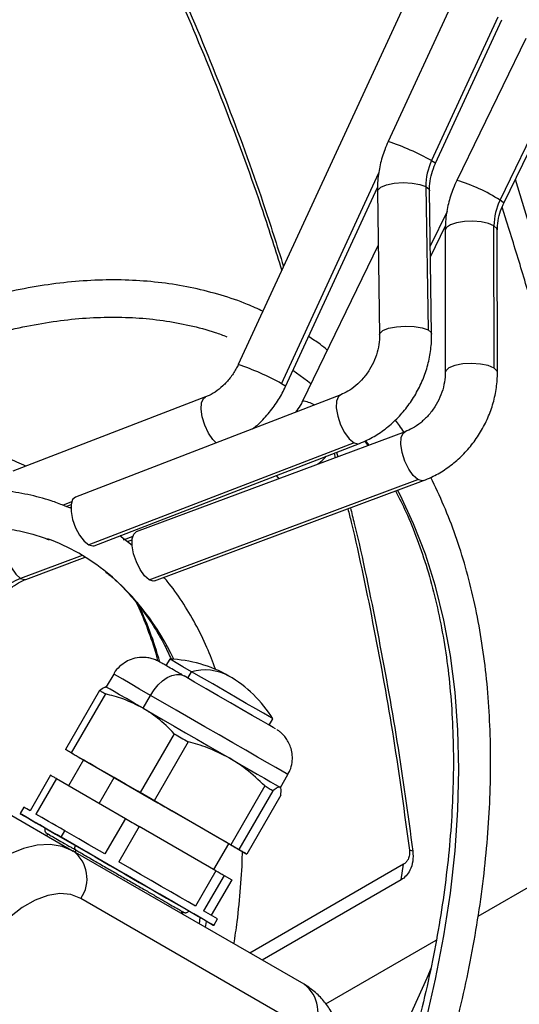
# Model space of a CAD drawing. Units: millimetres. Extents: x 5 to 415, y 3 to 291.
# Drawn here: x 255 to 257, y 58 to 61 of the extents above; entities that cross this region are included whole.
import ezdxf

# ---------------------------------------------------------------- set-up
doc = ezdxf.new("R2010")
doc.units = ezdxf.units.MM

msp = doc.modelspace()

# ---------------------------------------------------------------- linework, layer by layer
at = {"color": 7, "linetype": 'Continuous', "lineweight": 25}
for p, q in [((257.7425, 63.6745), (255.9575, 59.8055)), ((256.6023, 60.8995), (256.4046, 60.4712)), ((256.7314, 60.8422), (256.5338, 60.4138)), ((256.5459, 60.4061), (256.7435, 60.8344)), ((256.8146, 60.7786), (256.6093, 60.3547)), ((256.738, 60.2959), (256.9433, 60.7198)), ((256.7494, 60.2869), (256.9546, 60.7108)), ((256.0988, 59.7403), (256.3727, 60.334)), ((256.3722, 60.3217), (256.3785, 59.8938)), ((256.517, 60.3366), (256.5233, 59.9088)), ((256.5341, 59.8961), (256.5278, 60.324)), ((256.5307, 60.1273), (256.5751, 60.2192)), ((256.5745, 60.206), (256.5748, 59.7816)), ((256.7203, 59.795), (256.72, 60.2194)), ((256.7304, 59.7817), (256.73, 60.2061)), ((256.3746, 60.1619), (256.1492, 59.6964)), ((255.86, 59.7089), (255.2851, 59.4872)), ((256.2629, 59.7152), (255.4716, 59.41)), ((256.4551, 59.605), (255.6531, 59.306)), ((256.3027, 59.5723), (255.5115, 59.2671)), ((255.5276, 59.2649), (256.3189, 59.57)), ((256.3345, 59.5769), (256.3438, 59.5635)), ((256.2432, 59.5408), (256.2466, 59.5272)), ((256.2508, 59.5438), (256.2542, 59.5301)), ((255.6913, 59.1633), (256.4932, 59.4623)), ((255.7075, 59.1602), (256.5094, 59.4592)), ((255.4412, 59.3832), (255.4375, 59.3846)), ((255.4584, 59.3768), (255.4412, 59.3832)), ((255.4446, 59.3819), (255.4589, 59.3875)), ((255.6415, 59.2653), (255.6039, 59.2943)), ((255.6263, 59.277), (255.6409, 59.2825)), ((255.3242, 59.1644), (255.5013, 59.2305)), ((255.7529, 58.9265), (255.7418, 58.9072)), ((255.5859, 58.8817), (255.5637, 58.8433)), ((255.5436, 58.8326), (255.4421, 58.6569)), ((255.5611, 58.8225), (255.4596, 58.6467)), ((255.5637, 58.8433), (255.5617, 58.8433)), ((255.6735, 58.7799), (255.6957, 58.8184)), ((254.7733, 58.7531), (255.4647, 58.3539)), ((256.0497, 58.7295), (256.0608, 58.7487)), ((255.7666, 58.7039), (255.6651, 58.5281)), ((255.8083, 58.6798), (255.7068, 58.5041)), ((255.4652, 58.6435), (255.4421, 58.6569)), ((255.4596, 58.6467), (255.6651, 58.5281)), ((255.4959, 58.6258), (255.4514, 58.5488)), ((255.4894, 58.6295), (255.718, 58.4976)), ((256.6726, 58.1597), (257.4715, 58.6208)), ((256.0833, 58.5433), (256.1055, 58.5817)), ((255.3977, 58.5799), (255.3366, 58.474)), ((255.4152, 58.5698), (255.3541, 58.4639)), ((255.4152, 58.5698), (255.6207, 58.4511)), ((256.0369, 58.5479), (255.9354, 58.3721)), ((256.061, 58.5339), (255.9596, 58.3581)), ((256.0822, 58.5439), (256.0833, 58.5433)), ((256.0843, 58.5416), (256.0833, 58.5433)), ((255.9354, 58.3721), (255.7068, 58.5041)), ((256.0841, 58.5205), (255.9826, 58.3448)), ((255.3182, 58.4846), (255.307, 58.4654)), ((255.9651, 58.3549), (255.7596, 58.4735)), ((255.6207, 58.4511), (255.5596, 58.3453)), ((255.4291, 58.395), (255.4402, 58.4142)), ((255.6624, 58.4271), (255.6013, 58.3212)), ((255.8909, 58.2951), (255.6624, 58.4271)), ((256.1536, 57.9561), (255.4647, 58.3539)), ((255.4679, 58.3597), (255.4726, 58.357)), ((255.4726, 58.357), (255.4758, 58.3552)), ((255.8845, 58.2988), (255.9289, 58.3758)), ((255.9596, 58.3581), (255.9826, 58.3448)), ((256.4781, 58.353), (256.4678, 58.3568)), ((255.8909, 58.2951), (255.8298, 58.1892)), ((256.4503, 58.3142), (255.9919, 58.0495)), ((256.4431, 58.2676), (256.4503, 58.3142)), ((255.9151, 58.2811), (255.854, 58.1753)), ((255.9382, 58.2678), (255.8771, 58.162)), ((255.9151, 58.2811), (255.9382, 58.2678)), ((256.4431, 58.2676), (256.0286, 58.0283)), ((256.1766, 57.8145), (255.4878, 58.2123)), ((255.8955, 58.1513), (255.854, 58.1753)), ((255.7916, 58.1652), (255.7923, 58.1695)), ((255.8433, 58.1558), (255.8411, 58.1366)), ((255.8844, 58.1321), (255.8955, 58.1513)), ((256.2186, 57.8976), (256.5479, 58.0876))]:
    msp.add_line(p, q, dxfattribs=at)
at = {"color": 8, "linetype": 'Continuous', "lineweight": 25}
for p, q in [((256.0867, 59.7481), (256.3769, 60.3772)), ((256.5801, 60.2619), (256.5302, 60.1588)), ((256.0701, 59.4741), (256.0785, 59.4646)), ((255.4339, 59.3863), (255.4609, 59.3967)), ((255.6427, 59.2923), (255.6147, 59.2818)), ((255.492, 59.2361), (255.308, 59.1675)), ((255.8068, 58.8697), (255.8179, 58.8889)), ((255.5429, 58.496), (255.5874, 58.573))]:
    msp.add_line(p, q, dxfattribs=at)
at = {"color": 8, "linetype": 'Continuous', "lineweight": 25, "flags": 128}
for points in [[(256.5338, 60.4138), (256.5435, 60.4082), (256.5459, 60.4061)], [(256.3722, 60.3217), (256.3733, 60.326), (256.3823, 60.3344), (256.3994, 60.3415), (256.4227, 60.3463), (256.4493, 60.3482), (256.4759, 60.3471), (256.4994, 60.3431), (256.517, 60.3366)], [(256.517, 60.3366), (256.5264, 60.3285), (256.5278, 60.324)], [(256.7494, 60.2869), (256.7476, 60.2893), (256.738, 60.2959)], [(256.72, 60.2194), (256.7039, 60.2263), (256.6822, 60.2311), (256.6572, 60.2331), (256.6318, 60.2321), (256.6085, 60.2284), (256.59, 60.2222), (256.5782, 60.2143), (256.5745, 60.206)], [(256.73, 60.2061), (256.7287, 60.211), (256.72, 60.2194)], [(256.3785, 59.8939), (256.3796, 59.8981), (256.3886, 59.9066), (256.4058, 59.9136), (256.429, 59.9184), (256.4556, 59.9204), (256.4822, 59.9193), (256.5057, 59.9152), (256.5233, 59.9088)], [(256.5233, 59.9088), (256.5328, 59.9006), (256.5341, 59.8961)], [(256.7203, 59.795), (256.7031, 59.8022), (256.6799, 59.807), (256.6533, 59.8087), (256.6267, 59.8071), (256.6032, 59.8025), (256.5856, 59.7953), (256.5761, 59.7865), (256.5748, 59.7817)], [(256.7304, 59.7817), (256.7293, 59.7861), (256.7203, 59.795)], [(256.0988, 59.7403), (256.0967, 59.7423), (256.0867, 59.7481)], [(255.8914, 59.5719), (255.8821, 59.5815), (255.8689, 59.6009), (255.8578, 59.6243), (255.8502, 59.649), (255.8469, 59.6723), (255.8482, 59.6916), (255.854, 59.7045), (255.86, 59.7089)], [(256.2629, 59.7152), (256.2564, 59.7102), (256.2507, 59.6963), (256.2499, 59.6759), (256.254, 59.6514), (256.2626, 59.6259), (256.2746, 59.6025), (256.2885, 59.5838), (256.3027, 59.5723)], [(256.4932, 59.4623), (256.4795, 59.4745), (256.4661, 59.4937), (256.4546, 59.5176), (256.4465, 59.5431), (256.4427, 59.5674), (256.4437, 59.5874), (256.4493, 59.6007), (256.4551, 59.605)], [(256.3027, 59.5723), (256.3155, 59.5692), (256.3189, 59.57)], [(256.3476, 59.5649), (256.3436, 59.5702), (256.3371, 59.579)], [(256.5094, 59.4592), (256.5056, 59.4584), (256.4932, 59.4623)], [(256.1865, 56.9627), (256.2283, 57.0481), (256.2883, 57.1791), (256.3436, 57.311), (256.3942, 57.4435), (256.4399, 57.5762), (256.4805, 57.7086), (256.5159, 57.8405), (256.5461, 57.9713), (256.5709, 58.1008), (256.5902, 58.2285), (256.6041, 58.3541), (256.6124, 58.4772), (256.6152, 58.5974), (256.6124, 58.7145), (256.6041, 58.8279), (256.5902, 58.9375), (256.5709, 59.0428), (256.5461, 59.1437), (256.5159, 59.2397), (256.4805, 59.3306), (256.4399, 59.4162), (256.4323, 59.4304)], [(255.2698, 59.3102), (255.264, 59.3059), (255.2584, 59.2926), (255.2574, 59.2726), (255.2612, 59.2484), (255.2694, 59.2228), (255.2808, 59.199), (255.2942, 59.1798), (255.308, 59.1675)], [(255.308, 59.1675), (255.3204, 59.1636), (255.3242, 59.1644)], [(255.6957, 58.8184), (255.6628, 58.8373), (255.635, 58.8534), (255.6128, 58.8662), (255.5971, 58.8753), (255.5881, 58.8805), (255.5859, 58.8817)], [(256.1055, 58.5817), (256.1054, 58.5819), (256.1002, 58.5848), (256.0882, 58.5918), (256.0695, 58.6026), (256.0447, 58.6169), (256.0145, 58.6343), (255.9797, 58.6544), (255.9413, 58.6766), (255.9002, 58.7003), (255.8576, 58.7249), (255.8148, 58.7496), (255.7727, 58.7739), (255.7327, 58.797), (255.6957, 58.8184)], [(255.4726, 58.357), (255.4718, 58.3575), (255.4706, 58.359), (255.4699, 58.3613), (255.47, 58.3641), (255.4708, 58.3671), (255.4722, 58.3701)], [(255.8616, 58.1452), (255.8614, 58.1437), (255.8592, 58.1261)]]:
    msp.add_lwpolyline(points, dxfattribs=at)
at = {"color": 7, "linetype": 'Continuous', "lineweight": 25, "flags": 128}
for points in [[(256.1739, 59.7475), (256.1639, 59.7554), (256.1205, 59.7874)], [(255.4716, 59.41), (255.4636, 59.4027), (255.459, 59.3878), (255.459, 59.3671), (255.4636, 59.3431), (255.4723, 59.3185), (255.4841, 59.296), (255.4977, 59.2782), (255.5115, 59.2671)], [(255.6913, 59.1633), (255.6779, 59.1751), (255.6649, 59.1934), (255.6536, 59.2163), (255.6453, 59.241), (255.641, 59.2649), (255.6412, 59.2852), (255.6458, 59.2995), (255.6531, 59.306)], [(255.5115, 59.2671), (255.5239, 59.264), (255.5276, 59.2649)], [(255.7075, 59.1602), (255.7033, 59.1594), (255.6913, 59.1633)], [(255.8179, 58.8889), (255.7922, 58.9038), (255.7722, 58.9153), (255.759, 58.923), (255.7531, 58.9263), (255.7529, 58.9265)], [(255.6957, 58.8184), (255.7064, 58.8347), (255.7187, 58.8493), (255.7319, 58.8616), (255.7457, 58.8712), (255.7595, 58.8775), (255.7728, 58.8806), (255.785, 58.8801), (255.7957, 58.8761)], [(256.0689, 58.7184), (256.0682, 58.7188), (256.0611, 58.7229), (256.0468, 58.7311), (256.0259, 58.7432), (255.9993, 58.7586), (255.9682, 58.7765), (255.9339, 58.7963), (255.8979, 58.8171), (255.8619, 58.8379), (255.8273, 58.8579), (255.7957, 58.8761)], [(256.0608, 58.7487), (256.0587, 58.7499), (256.0492, 58.7554), (256.0325, 58.765), (256.0096, 58.7783), (255.9815, 58.7945), (255.9497, 58.8129), (255.9157, 58.8325), (255.8813, 58.8524), (255.8481, 58.8715), (255.8179, 58.8889)], [(255.5611, 58.8225), (255.5586, 58.824), (255.5562, 58.8253), (255.5539, 58.8267), (255.5517, 58.828), (255.5495, 58.8292), (255.5475, 58.8304), (255.5455, 58.8315), (255.5436, 58.8326)], [(255.6735, 58.7799), (255.6471, 58.7951), (255.6237, 58.8086), (255.6037, 58.8202), (255.5875, 58.8295), (255.5754, 58.8365), (255.5674, 58.8411), (255.5639, 58.8431), (255.5637, 58.8433)], [(255.6735, 58.7799), (255.7025, 58.7632), (255.7335, 58.7452), (255.7661, 58.7264), (255.7997, 58.707), (255.8336, 58.6874), (255.8674, 58.6679), (255.9005, 58.6488), (255.9322, 58.6305)], [(255.7666, 58.7039), (255.7718, 58.7009), (255.777, 58.6979), (255.7822, 58.6949), (255.7874, 58.6919), (255.7926, 58.6889), (255.7978, 58.6859), (255.8031, 58.6829), (255.8083, 58.6798)], [(255.4596, 58.6467), (255.4572, 58.6482), (255.4548, 58.6496), (255.4524, 58.6509), (255.4502, 58.6522), (255.448, 58.6534), (255.446, 58.6546), (255.444, 58.6558), (255.4421, 58.6569)], [(255.4652, 58.6435), (255.468, 58.6419), (255.4708, 58.6403), (255.4737, 58.6386), (255.4767, 58.6369), (255.4797, 58.6351), (255.4829, 58.6333), (255.4861, 58.6314), (255.4894, 58.6295)], [(255.5874, 58.573), (255.5578, 58.5901), (255.5332, 58.6042), (255.5144, 58.6151), (255.5019, 58.6223), (255.4962, 58.6256), (255.4959, 58.6258)], [(255.9322, 58.6305), (255.9621, 58.6133), (255.9896, 58.5974), (256.0142, 58.5832), (256.0356, 58.5708), (256.0534, 58.5605), (256.0672, 58.5526), (256.0769, 58.547), (256.0822, 58.5439)], [(255.4152, 58.5698), (255.4127, 58.5712), (255.4103, 58.5726), (255.408, 58.5739), (255.4058, 58.5752), (255.4036, 58.5765), (255.4015, 58.5776), (255.3996, 58.5788), (255.3977, 58.5799)], [(255.9289, 58.3758), (255.9288, 58.3759), (255.9241, 58.3786), (255.9125, 58.3853), (255.8946, 58.3956), (255.8708, 58.4094), (255.8419, 58.4261), (255.8088, 58.4451), (255.7727, 58.466), (255.7346, 58.488), (255.6957, 58.5104), (255.6575, 58.5325), (255.621, 58.5536), (255.5874, 58.573)], [(255.6651, 58.5281), (255.6703, 58.5251), (255.6755, 58.5221), (255.6807, 58.5191), (255.6859, 58.5161), (255.6911, 58.5131), (255.6963, 58.5101), (255.7016, 58.5071), (255.7068, 58.5041)], [(256.0369, 58.5479), (256.0402, 58.546), (256.0434, 58.5441), (256.0465, 58.5423), (256.0496, 58.5405), (256.0526, 58.5388), (256.0555, 58.5371), (256.0583, 58.5355), (256.061, 58.5339)], [(255.718, 58.4976), (255.7232, 58.4945), (255.7284, 58.4915), (255.7337, 58.4885), (255.7389, 58.4855), (255.7441, 58.4825), (255.7493, 58.4795), (255.7545, 58.4765), (255.7596, 58.4735)], [(255.4291, 58.395), (255.395, 58.4146), (255.3657, 58.4316), (255.3418, 58.4454), (255.3238, 58.4557), (255.3122, 58.4624), (255.3072, 58.4653), (255.309, 58.4643), (255.3176, 58.4593), (255.3326, 58.4506), (255.3538, 58.4384), (255.3807, 58.4229), (255.4126, 58.4044), (255.4488, 58.3835), (255.4885, 58.3606), (255.5306, 58.3363), (255.5743, 58.3111), (255.6185, 58.2855), (255.6622, 58.2603), (255.7043, 58.236), (255.7439, 58.2132), (255.7799, 58.1924), (255.8117, 58.174), (255.8384, 58.1586), (255.8594, 58.1465), (255.8743, 58.1379), (255.8826, 58.1331), (255.8842, 58.1322), (255.879, 58.1352), (255.8672, 58.142), (255.849, 58.1525), (255.8249, 58.1665), (255.7954, 58.1835), (255.7612, 58.2032), (255.7232, 58.2252), (255.6821, 58.2489), (255.6391, 58.2737), (255.595, 58.2992), (255.5509, 58.3246), (255.5079, 58.3494), (255.467, 58.3731), (255.4291, 58.395)], [(255.3366, 58.474), (255.3269, 58.4796), (255.3207, 58.4832), (255.3182, 58.4846), (255.3182, 58.4846)], [(255.4402, 58.4142), (255.4271, 58.4217), (255.4147, 58.4289), (255.4029, 58.4358), (255.3917, 58.4422), (255.3812, 58.4483), (255.3714, 58.4539), (255.3624, 58.4591), (255.3541, 58.4639)], [(255.6207, 58.4511), (255.6259, 58.4482), (255.631, 58.4452), (255.6362, 58.4422), (255.6415, 58.4391), (255.6467, 58.4361), (255.6519, 58.4331), (255.6571, 58.4301), (255.6624, 58.4271)], [(255.4722, 58.3701), (255.4422, 58.3874), (255.4174, 58.4017), (255.3987, 58.4125), (255.3867, 58.4194), (255.3819, 58.4222), (255.3818, 58.4223)], [(255.5596, 58.3453), (255.5436, 58.3545), (255.5278, 58.3636), (255.5123, 58.3726), (255.4971, 58.3814), (255.4822, 58.3899), (255.4677, 58.3983), (255.4537, 58.4064), (255.4402, 58.4142)], [(255.4647, 58.3539), (255.4326, 58.3676), (255.3967, 58.3735), (255.358, 58.3715), (255.3171, 58.3618), (255.2749, 58.3445), (255.2323, 58.3199), (255.1902, 58.2885), (255.1493, 58.2511), (255.1105, 58.2083), (255.0747, 58.161), (255.0425, 58.1102)], [(255.8097, 58.1752), (255.8072, 58.1767), (255.7976, 58.1822), (255.7811, 58.1917), (255.7583, 58.2049), (255.7299, 58.2213), (255.697, 58.2403), (255.6607, 58.2612), (255.6221, 58.2835), (255.5827, 58.3063), (255.5436, 58.3288), (255.5064, 58.3503), (255.4722, 58.3701)], [(255.9354, 58.3721), (255.9387, 58.3702), (255.9419, 58.3683), (255.945, 58.3665), (255.9481, 58.3647), (255.9511, 58.363), (255.954, 58.3613), (255.9568, 58.3597), (255.9596, 58.3581)], [(255.9826, 58.3448), (255.9808, 58.3459), (255.9788, 58.347), (255.9767, 58.3482), (255.9746, 58.3494), (255.9723, 58.3507), (255.97, 58.3521), (255.9676, 58.3534), (255.9651, 58.3549)], [(255.8298, 58.1892), (255.8078, 58.202), (255.7832, 58.2162), (255.7564, 58.2317), (255.7276, 58.2483), (255.6974, 58.2657), (255.6659, 58.2839), (255.6338, 58.3025), (255.6013, 58.3212)], [(255.8909, 58.2951), (255.8942, 58.2932), (255.8974, 58.2913), (255.9006, 58.2895), (255.9036, 58.2878), (255.9066, 58.286), (255.9095, 58.2844), (255.9124, 58.2827), (255.9151, 58.2811)], [(255.4878, 58.2123), (255.4584, 58.2239), (255.4252, 58.2268), (255.3891, 58.2212), (255.3514, 58.2071), (255.313, 58.1849), (255.2753, 58.1554), (255.2392, 58.1195), (255.206, 58.0782), (255.1766, 58.0327)]]:
    msp.add_lwpolyline(points, dxfattribs=at)
at = {"color": 8, "linetype": 'Continuous', "lineweight": 25}
for centre, radius, start, end in [((256.1417, 59.7052), 0.8099, 61.04, 71.0527), ((256.4741, 59.8883), 0.4856, 57.0783, 73.8294), ((255.7122, 59.0791), 0.7667, 60.7569, 71.3357), ((256.1398, 59.6105), 0.0865, 59.2239, 83.7587), ((255.0867, 58.6092), 0.7488, 25.018, 50.1574), ((254.6924, 58.6311), 1.0704, 15.5347, 25.7522), ((255.4972, 58.3307), 0.0334, 131.5754, 143.5089), ((245.5139, 62.8581), 12.041, 331.08708, 336.23783), ((246.262, 62.4326), 11.943, 331.17086, 338.06077)]:
    msp.add_arc(centre, radius, start, end, dxfattribs=at)
at = {"color": 7, "linetype": 'Continuous', "lineweight": 25}
for centre, radius, start, end in [((256.696, 60.338), 0.179, 154.9316, 180.4279), ((256.8962, 60.2181), 0.1763, 153.817, 179.5823), ((255.1675, 58.692), 0.6335, 50.9689, 69.5732), ((255.3725, 59.0037), 0.176, 111.5194, 150.1451), ((255.7402, 58.5489), 0.3778, 60.0027, 88.0725), ((255.8573, 58.742), 0.1521, 61.8315, 104.9837), ((255.7402, 58.5489), 0.3778, 31.9275, 60.0027), ((255.404, 58.2714), 0.1025, 324.8149, 53.6488), ((256.0929, 57.8736), 0.1025, 324.8149, 53.6488)]:
    msp.add_arc(centre, radius, start, end, dxfattribs=at)
for points, knots in [([(255.6198, 61.2392), (255.6375, 61.2053), (255.701, 61.084), (255.802, 60.8594), (255.9215, 60.5676), (256.0168, 60.3094), (256.0685, 60.1455), (256.0871, 60.0864)], [0, 0, 0, 0, 0.09898, 0.354189, 0.60698, 0.858378, 1, 1, 1, 1]), ([(255.6342, 61.2416), (255.6449, 61.2209), (255.7019, 61.1115), (255.7978, 60.8971), (255.9202, 60.5991), (256.0188, 60.3317), (256.0726, 60.1608), (256.0925, 60.098)], [0, 0, 0, 0, 0.0609435, 0.3231964, 0.5853892, 0.8475655, 1, 1, 1, 1]), ([(256.4046, 60.4712), (256.4011, 60.463), (256.3912, 60.4403), (256.3798, 60.4014), (256.3728, 60.3594), (256.3724, 60.3329), (256.3722, 60.3217)], [0, 0, 0, 0, 0.172785, 0.4754975, 0.779002, 1, 1, 1, 1]), ([(256.5278, 60.324), (256.5278, 60.3286), (256.5279, 60.3429), (256.5319, 60.3677), (256.5391, 60.3907), (256.5446, 60.403), (256.5459, 60.4061)], [0, 0, 0, 0, 0.172794, 0.540977, 0.888182, 1, 1, 1, 1]), ([(256.6093, 60.3547), (256.6056, 60.3465), (256.5953, 60.324), (256.5833, 60.2855), (256.5756, 60.2436), (256.5748, 60.2172), (256.5745, 60.206)], [0, 0, 0, 0, 0.172642, 0.475052, 0.778236, 1, 1, 1, 1]), ([(257.2093, 58.8164), (257.1769, 58.9502), (257.1125, 59.2158), (257.0074, 59.6077), (256.8986, 59.9893), (256.8218, 60.2359), (256.7838, 60.358)], [0, 0, 0, 0, 0.255446, 0.507092, 0.756115, 1, 1, 1, 1]), ([(256.73, 60.2061), (256.7301, 60.2106), (256.7305, 60.2247), (256.7347, 60.2491), (256.7423, 60.2718), (256.748, 60.284), (256.7494, 60.2869)], [0, 0, 0, 0, 0.172717, 0.541941, 0.889499, 1, 1, 1, 1]), ([(257.1488, 58.8021), (257.1223, 58.9117), (257.0695, 59.1302), (256.9843, 59.4551), (256.9107, 59.7199), (256.8509, 59.9263), (256.8062, 60.0757), (256.7707, 60.1921), (256.7499, 60.2582), (256.7444, 60.2754)], [0, 0, 0, 0, 0.219162, 0.437032, 0.654775, 0.757931, 0.860943, 0.963854, 1, 1, 1, 1]), ([(256.0309, 59.9645), (256.0157, 59.9715), (255.9755, 59.99), (255.9066, 60.0131), (255.825, 60.0343), (255.7404, 60.0489), (255.6533, 60.0571), (255.5638, 60.0589), (255.4721, 60.0542), (255.3785, 60.043), (255.2832, 60.0254), (255.1865, 60.0013), (255.0886, 59.971), (254.9898, 59.9343), (254.8903, 59.8916), (254.7905, 59.8422), (254.7236, 59.807), (254.6902, 59.7867), (254.69, 59.7866)], [0, 0, 0, 0, 0.041032, 0.108661, 0.176375, 0.24422, 0.312228, 0.380415, 0.448779, 0.51731, 0.585985, 0.654779, 0.723667, 0.792622, 0.861624, 0.930654, 0.999698, 1, 1, 1, 1]), ([(254.7456, 59.6902), (254.7754, 59.707), (254.8372, 59.7419), (254.9307, 59.7876), (255.0257, 59.829), (255.1198, 59.8642), (255.2127, 59.8933), (255.3043, 59.9162), (255.3943, 59.933), (255.4824, 59.9435), (255.5685, 59.9478), (255.6524, 59.9458), (255.734, 59.9376), (255.8127, 59.9229), (255.8761, 59.9066), (255.9119, 59.8929), (255.9235, 59.8885)], [0, 0, 0, 0, 0.069127, 0.14335, 0.217568, 0.291789, 0.366027, 0.440301, 0.514634, 0.589057, 0.663604, 0.738313, 0.813221, 0.888361, 0.96375, 1, 1, 1, 1]), ([(256.223, 59.8488), (256.216, 59.8546), (256.1982, 59.8692), (256.1789, 59.8814), (256.1672, 59.8887)], [0, 0, 0, 0, 0.395796, 1, 1, 1, 1]), ([(256.3785, 59.8938), (256.3785, 59.8892), (256.3783, 59.8749), (256.3744, 59.8495), (256.3645, 59.8189), (256.3496, 59.7898), (256.3306, 59.7636), (256.3085, 59.7417), (256.2853, 59.7251), (256.27, 59.7183), (256.2629, 59.7152)], [0, 0, 0, 0, 0.064287, 0.201266, 0.338134, 0.474607, 0.610727, 0.746465, 0.881936, 1, 1, 1, 1]), ([(256.3189, 59.57), (256.327, 59.5734), (256.3486, 59.5824), (256.3821, 59.6023), (256.418, 59.6305), (256.4503, 59.664), (256.4782, 59.7018), (256.5012, 59.7432), (256.5186, 59.7872), (256.5299, 59.8329), (256.534, 59.8695), (256.5341, 59.8905), (256.5341, 59.8961)], [0, 0, 0, 0, 0.065619, 0.175697, 0.286281, 0.397496, 0.509153, 0.621134, 0.733383, 0.84586, 0.958501, 1, 1, 1, 1]), ([(255.9575, 59.8055), (255.9553, 59.8009), (255.9483, 59.7866), (255.9333, 59.7643), (255.912, 59.741), (255.8886, 59.7228), (255.8709, 59.7132), (255.8615, 59.7095), (255.86, 59.7089)], [0, 0, 0, 0, 0.103435, 0.319902, 0.536152, 0.751897, 0.959304, 1, 1, 1, 1]), ([(256.5748, 59.7816), (256.5747, 59.7771), (256.5744, 59.763), (256.57, 59.738), (256.5596, 59.7077), (256.5442, 59.6789), (256.5246, 59.653), (256.5018, 59.6312), (256.4781, 59.6148), (256.4624, 59.6081), (256.4551, 59.605)], [0, 0, 0, 0, 0.064176, 0.201366, 0.338335, 0.474873, 0.611052, 0.746854, 0.882345, 1, 1, 1, 1]), ([(256.5094, 59.4592), (256.5176, 59.4625), (256.5394, 59.4713), (256.5734, 59.4908), (256.6099, 59.5186), (256.6429, 59.5517), (256.6716, 59.5891), (256.6952, 59.6302), (256.7134, 59.6738), (256.7254, 59.7192), (256.73, 59.7555), (256.7303, 59.7762), (256.7304, 59.7817)], [0, 0, 0, 0, 0.065465, 0.175834, 0.286664, 0.398063, 0.50986, 0.621959, 0.734315, 0.846884, 0.959584, 1, 1, 1, 1]), ([(256.0003, 59.6139), (256.0051, 59.6175), (256.022, 59.6304), (256.0473, 59.6579), (256.0749, 59.6948), (256.0908, 59.7233), (256.0979, 59.7386), (256.0988, 59.7403)], [0, 0, 0, 0, 0.1127725, 0.400612, 0.6895942, 0.9646274, 1, 1, 1, 1]), ([(256.1492, 59.6964), (256.1469, 59.6918), (256.1411, 59.6802), (256.1333, 59.6697), (256.1286, 59.6634)], [0, 0, 0, 0, 0.394831, 1, 1, 1, 1]), ([(256.4514, 59.6036), (256.4471, 59.6103), (256.4391, 59.6231), (256.43, 59.6346), (256.4257, 59.64)], [0, 0, 0, 0, 0.530129, 1, 1, 1, 1]), ([(255.3244, 59.5023), (255.3154, 59.5065), (255.2853, 59.5206), (255.2305, 59.538), (255.1605, 59.5547), (255.0876, 59.5645), (255.0123, 59.5681), (254.9347, 59.5652), (254.8552, 59.5559), (254.774, 59.5401), (254.6914, 59.5179), (254.6077, 59.4895), (254.5232, 59.4548), (254.4398, 59.4152), (254.3846, 59.3843), (254.3578, 59.3692)], [0, 0, 0, 0, 0.033906, 0.114108, 0.194392, 0.274811, 0.355394, 0.436151, 0.517072, 0.598134, 0.679307, 0.760564, 0.841876, 0.923223, 1, 1, 1, 1]), ([(256.1925, 59.5071), (256.1961, 59.5096), (256.2059, 59.5168), (256.2143, 59.5259), (256.2197, 59.5318)], [0, 0, 0, 0, 0.36173, 1, 1, 1, 1]), ([(256.2633, 56.9204), (256.2646, 56.923), (256.2875, 56.9668), (256.3284, 57.0534), (256.3854, 57.1798), (256.4378, 57.3072), (256.4861, 57.4351), (256.5299, 57.5631), (256.5692, 57.691), (256.6039, 57.8185), (256.6338, 57.9452), (256.6589, 58.0708), (256.6792, 58.195), (256.6945, 58.3175), (256.7048, 58.4381), (256.7101, 58.5563), (256.7104, 58.6719), (256.7056, 58.7847), (256.6958, 58.8943), (256.6809, 59.0004), (256.6609, 59.1028), (256.636, 59.2013), (256.6061, 59.2954), (256.5717, 59.385), (256.5448, 59.4408), (256.5314, 59.4685)], [0, 0, 0, 0, 0.002807, 0.048085, 0.093366, 0.138652, 0.183943, 0.229242, 0.27455, 0.319868, 0.365196, 0.410537, 0.45589, 0.501256, 0.546636, 0.592028, 0.637432, 0.682845, 0.728263, 0.773679, 0.819084, 0.864468, 0.909817, 0.955115, 1, 1, 1, 1]), ([(255.4375, 59.3846), (255.4249, 59.3895), (255.3902, 59.403), (255.3303, 59.4181), (255.2583, 59.4304), (255.1836, 59.436), (255.1066, 59.4352), (255.0277, 59.4279), (254.9469, 59.4142), (254.8647, 59.3939), (254.7813, 59.3673), (254.6971, 59.3345), (254.6139, 59.2961), (254.5522, 59.2635), (254.5187, 59.2444), (254.5121, 59.2406)], [0, 0, 0, 0, 0.0481218, 0.1318531, 0.215821, 0.3001053, 0.3847435, 0.4697324, 0.5550375, 0.6406048, 0.726373, 0.8122829, 0.8982829, 0.9798801, 1, 1, 1, 1]), ([(256.4266, 59.4283), (256.4371, 59.4078), (256.4606, 59.3616), (256.492, 59.2838), (256.5217, 59.1962), (256.5465, 59.1041), (256.5667, 59.0079), (256.5822, 58.9077), (256.5928, 58.8038), (256.5986, 58.6965), (256.5995, 58.586), (256.5956, 58.4726), (256.5867, 58.3567), (256.573, 58.2385), (256.5545, 58.1183), (256.5311, 57.9965), (256.503, 57.8733), (256.4703, 57.7492), (256.4329, 57.6244), (256.391, 57.4992), (256.3447, 57.3741), (256.2942, 57.2492), (256.2392, 57.1251), (256.1962, 57.0333), (256.1704, 56.9833), (256.1656, 56.9739)], [0, 0, 0, 0, 0.036385, 0.081982, 0.127487, 0.172921, 0.218304, 0.263653, 0.308981, 0.3543, 0.399615, 0.444933, 0.490257, 0.53559, 0.580934, 0.62629, 0.671657, 0.717036, 0.762426, 0.807825, 0.853234, 0.89865, 0.944072, 0.9895, 1, 1, 1, 1]), ([(255.4541, 59.3784), (255.4555, 59.379), (255.4571, 59.3797), (255.4587, 59.3804), (255.4589, 59.3804)], [0, 0, 0, 0, 0.853572, 1, 1, 1, 1]), ([(256.2842, 59.3752), (256.2876, 59.3619), (256.317, 59.2437), (256.3634, 59.0147), (256.4231, 58.6882), (256.4528, 58.4678), (256.4678, 58.3568)], [0, 0, 0, 0, 0.040239, 0.355889, 0.675533, 1, 1, 1, 1]), ([(256.2918, 59.3781), (256.2957, 59.3626), (256.3261, 59.2409), (256.3733, 59.0081), (256.4332, 58.6814), (256.4631, 58.4625), (256.4781, 58.353)], [0, 0, 0, 0, 0.04631, 0.364157, 0.682087, 1, 1, 1, 1]), ([(254.5677, 59.1444), (254.5817, 59.1524), (254.6225, 59.1754), (254.6898, 59.2093), (254.769, 59.2439), (254.8473, 59.2724), (254.9243, 59.2948), (254.9997, 59.3111), (255.0733, 59.3213), (255.1449, 59.3253), (255.2143, 59.3231), (255.2811, 59.3146), (255.3413, 59.3015), (255.3777, 59.2884), (255.3939, 59.2826)], [0, 0, 0, 0, 0.046084, 0.133848, 0.221597, 0.309347, 0.39713, 0.484993, 0.572996, 0.661218, 0.749748, 0.838681, 0.928096, 1, 1, 1, 1]), ([(255.5614, 59.1869), (255.5648, 59.1844), (255.5856, 59.1689), (255.62, 59.1348), (255.6642, 59.0845), (255.7037, 59.028), (255.7349, 58.9754), (255.7511, 58.9396), (255.7572, 58.9263)], [0, 0, 0, 0, 0.0417661, 0.2520996, 0.4615468, 0.6698632, 0.8770173, 1, 1, 1, 1]), ([(255.8902, 58.8953), (255.8818, 58.9175), (255.8637, 58.9651), (255.8301, 59.0328), (255.7903, 59.0985), (255.7585, 59.1444), (255.7387, 59.1666), (255.7351, 59.1705)], [0, 0, 0, 0, 0.212774, 0.458515, 0.703438, 0.947382, 1, 1, 1, 1]), ([(255.2318, 59.0836), (255.2346, 59.088), (255.243, 59.1015), (255.26, 59.1221), (255.2833, 59.1427), (255.3053, 59.1566), (255.3189, 59.1623), (255.3242, 59.1644)], [0, 0, 0, 0, 0.116615, 0.36052, 0.604131, 0.847265, 1, 1, 1, 1]), ([(255.653, 59.0955), (255.6543, 59.0929), (255.6672, 59.0683), (255.687, 59.0166), (255.7071, 58.9609), (255.7154, 58.9276), (255.717, 58.9213)], [0, 0, 0, 0, 0.0494646, 0.4751068, 0.9000429, 1, 1, 1, 1]), ([(255.725, 58.9169), (255.7238, 58.9176), (255.7221, 58.9186), (255.7231, 58.918), (255.7216, 58.9189), (255.7207, 58.9194), (255.7182, 58.9207), (255.7118, 58.9239), (255.7012, 58.9279), (255.6862, 58.9313), (255.6664, 58.9324), (255.6441, 58.9286), (255.6216, 58.9189), (255.6029, 58.9044), (255.5905, 58.8913), (255.5867, 58.8826), (255.5862, 58.8815)], [0, 0, 0, 0, 0.094924, 0.146707, 0.151115, 0.155016, 0.165226, 0.197504, 0.273273, 0.34873, 0.4486, 0.595041, 0.71357, 0.845408, 0.981503, 1, 1, 1, 1]), ([(255.7905, 58.8791), (255.7855, 58.882), (255.7719, 58.8899), (255.754, 58.9002), (255.7377, 58.9096), (255.7278, 58.9153), (255.7257, 58.9165), (255.725, 58.9169)], [0, 0, 0, 0, 0.138993, 0.382487, 0.625994, 0.869537, 1, 1, 1, 1]), ([(255.5436, 58.8326), (255.5489, 58.8369), (255.5566, 58.843), (255.5605, 58.8426), (255.5617, 58.8424)], [0, 0, 0, 0, 0.698744, 1, 1, 1, 1]), ([(255.6735, 58.7799), (255.6538, 58.7899), (255.6181, 58.8082), (255.5787, 58.8181), (255.5611, 58.8225)], [0, 0, 0, 0, 0.552047, 1, 1, 1, 1]), ([(255.7666, 58.7039), (255.7505, 58.7203), (255.722, 58.7492), (255.6882, 58.7706), (255.6735, 58.7799)], [0, 0, 0, 0, 0.566781, 1, 1, 1, 1]), ([(256.1048, 58.5821), (256.1072, 58.586), (256.114, 58.597), (256.1186, 58.617), (256.1194, 58.6392), (256.1158, 58.6589), (256.1093, 58.6757), (256.1011, 58.6893), (256.0925, 58.6999), (256.0843, 58.7076), (256.0777, 58.7128), (256.0738, 58.7153), (256.0723, 58.7163)], [0, 0, 0, 0, 0.089551, 0.25121, 0.394883, 0.524547, 0.641395, 0.745267, 0.835093, 0.909086, 0.965079, 1, 1, 1, 1]), ([(255.9322, 58.6305), (255.9103, 58.6418), (255.8707, 58.6623), (255.8276, 58.6744), (255.8083, 58.6798)], [0, 0, 0, 0, 0.552047, 1, 1, 1, 1]), ([(256.0369, 58.5479), (256.0186, 58.5655), (255.9863, 58.5966), (255.9486, 58.6203), (255.9322, 58.6305)], [0, 0, 0, 0, 0.566781, 1, 1, 1, 1]), ([(256.0822, 58.5439), (256.0795, 58.5441), (256.0746, 58.5446), (256.0652, 58.5372), (256.061, 58.5339)], [0, 0, 0, 0, 0.552047, 1, 1, 1, 1]), ([(256.0841, 58.5205), (256.085, 58.5271), (256.0866, 58.5386), (256.0835, 58.5423), (256.0822, 58.5439)], [0, 0, 0, 0, 0.566781, 1, 1, 1, 1]), ([(255.3815, 58.4216), (255.381, 58.4205), (255.3801, 58.4183), (255.3803, 58.415), (255.381, 58.4124), (255.3821, 58.4104), (255.3833, 58.409), (255.3843, 58.4081), (255.3851, 58.4076), (255.3854, 58.4073), (255.3855, 58.4073), (255.3856, 58.4072), (255.3857, 58.4072), (255.3858, 58.4071), (255.3859, 58.407), (255.3869, 58.4064), (255.3892, 58.4051), (255.3941, 58.4023), (255.3948, 58.4019)], [0, 0, 0, 0, 0.043542, 0.08148, 0.113204, 0.139934, 0.161725, 0.17827, 0.189085, 0.192502, 0.194705, 0.197006, 0.200672, 0.208752, 0.236886, 0.431858, 0.924001, 1, 1, 1, 1]), ([(255.3859, 58.407), (255.3859, 58.407), (255.3862, 58.4069), (255.389, 58.4052), (255.3977, 58.4002), (255.4128, 58.3915), (255.4334, 58.3796), (255.4521, 58.3688), (255.4649, 58.3615), (255.4679, 58.3597)], [0, 0, 0, 0, 0.040192, 0.185852, 0.373841, 0.563079, 0.75236, 0.941647, 1, 1, 1, 1]), ([(255.391, 58.4041), (255.3894, 58.4034), (255.3873, 58.4023), (255.386, 58.4004), (255.3856, 58.4)], [0, 0, 0, 0, 0.74645, 1, 1, 1, 1]), ([(255.4758, 58.3552), (255.4797, 58.3529), (255.4932, 58.3451), (255.5195, 58.3299), (255.5535, 58.3103), (255.5889, 58.2899), (255.6242, 58.2695), (255.6585, 58.2497), (255.6907, 58.2311), (255.72, 58.2142), (255.7454, 58.1995), (255.7662, 58.1875), (255.7818, 58.1785), (255.7915, 58.1729), (255.7944, 58.1712), (255.7944, 58.1712), (255.7944, 58.1712)], [0, 0, 0, 0, 0.033544, 0.113759, 0.193973, 0.274188, 0.354403, 0.434617, 0.514832, 0.595047, 0.675261, 0.755475, 0.835689, 0.9159, 0.996091, 1, 1, 1, 1]), ([(255.9446, 58.0768), (255.9479, 58.0987), (255.9567, 58.1557), (255.9648, 58.2453), (255.9697, 58.3153), (255.9697, 58.3501), (255.9697, 58.3523)], [0, 0, 0, 0, 0.232532, 0.604013, 0.975672, 1, 1, 1, 1]), ([(256.4781, 58.353), (256.4785, 58.343), (256.4795, 58.3231), (256.4713, 58.2979), (256.4589, 58.2788), (256.4483, 58.2713), (256.4431, 58.2676)], [0, 0, 0, 0, 0.282121, 0.562678, 0.781464, 1, 1, 1, 1]), ([(256.4678, 58.3568), (256.4681, 58.3519), (256.4685, 58.3421), (256.4645, 58.3295), (256.4583, 58.3199), (256.453, 58.3161), (256.4503, 58.3142)], [0, 0, 0, 0, 0.276441, 0.55659, 0.77606, 1, 1, 1, 1]), ([(255.7884, 58.1677), (255.789, 58.1693), (255.7898, 58.1714), (255.7896, 58.1735), (255.7895, 58.174)], [0, 0, 0, 0, 0.7754451, 1, 1, 1, 1]), ([(255.7895, 58.174), (255.7902, 58.1736), (255.7925, 58.1723), (255.7935, 58.1717), (255.7943, 58.1713), (255.7945, 58.1712), (255.7945, 58.1711), (255.7946, 58.1711), (255.7946, 58.1711), (255.7947, 58.171), (255.7949, 58.1709), (255.7953, 58.1707), (255.7961, 58.1703), (255.798, 58.1697), (255.8008, 58.1695), (255.8043, 58.1703), (255.8074, 58.1722), (255.8094, 58.1742), (255.8099, 58.1757), (255.8099, 58.1758)], [0, 0, 0, 0, 0.1278162, 0.4317741, 0.5838052, 0.6604176, 0.7012625, 0.7192837, 0.7275707, 0.7334505, 0.7366265, 0.740998, 0.7555825, 0.7753778, 0.8307055, 0.8774203, 0.9328687, 0.9925562, 1, 1, 1, 1]), ([(256.1943, 57.4451), (256.1991, 57.4537), (256.2128, 57.4781), (256.2321, 57.5201), (256.2506, 57.5706), (256.2641, 57.6219), (256.2723, 57.6733), (256.2746, 57.7241), (256.2708, 57.7719), (256.2612, 57.8154), (256.2467, 57.8538), (256.2274, 57.8882), (256.2028, 57.9188), (256.1777, 57.9412), (256.1599, 57.9522), (256.1536, 57.9561)], [0, 0, 0, 0, 0.0468126, 0.1330425, 0.2196781, 0.3069695, 0.3951852, 0.4844709, 0.5746339, 0.6551665, 0.7327606, 0.8074412, 0.8798424, 0.9577566, 1, 1, 1, 1])]:
    msp.add_open_spline(points, degree=3, knots=knots, dxfattribs=at)

doc.saveas('drawing.dxf')
